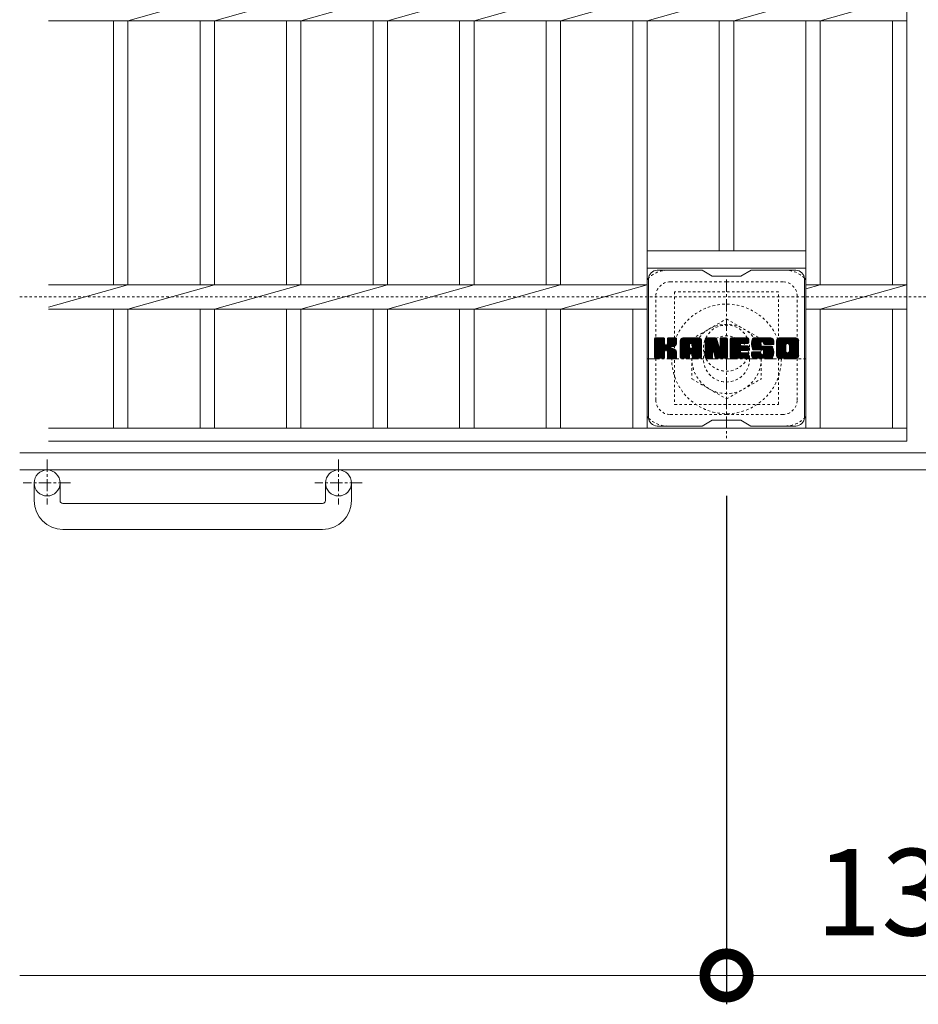
# Model space of a CAD drawing. Units: millimetres. Extents: x -1625 to -5, y -537 to 1023.
# Drawn here: x -1625 to -1313, y 373 to 714 of the extents above; entities that cross this region are included whole.
import ezdxf

# ---------------------------------------------------------------- set-up
doc = ezdxf.new("R2010")
doc.units = ezdxf.units.MM
doc.linetypes.add('中心線（短）', pattern=[6.773333, 4.233333, -0.846667, 0.846667, -0.846667])
doc.linetypes.add('点線（標準）', pattern=[1.693333, 0.846667, -0.846667])
for name, color, linetype in [('(K)アンカー', 2, 'Continuous'), ('(K)ボルトキャップ', 6, 'Continuous'), ('(K)ボルト固定部', 2, 'Continuous'), ('(K)受枠', 2, 'Continuous'), ('(K)寸法', 7, 'Continuous'), ('(K)蓋', 3, 'Continuous')]:
    doc.layers.add(name, color=color, linetype=linetype)
doc.styles.add('(K)MSゴシック', font='MS Gothic.ttf')
doc.dimstyles.new('KAD-1', dxfattribs={"dimtxt": 3, "dimasz": 3, "dimexe": 1, "dimexo": 2, "dimgap": 1, "dimtad": 1, "dimdec": 1, "dimdsep": 46, "dimtxsty": '(K)MSゴシック', "dimblk": 'DOTSMALL', "dimcen": 0, "dimclrd": 7, "dimclre": 256, "dimclrt": 2, "dimadec": 1, "dimazin": 0, "dimtfac": 1, "dimtdec": 1, "dimtmove": 0, "dimatfit": 3, "dimldrblk": 'DOTSMALL', "dimfxl": 1, "dimtfill": 1, "dimlwd": 9, "dimlwe": -1, "dimarcsym": 0})

# ---------------------------------------------------------------- blocks, each defined once
blk = doc.blocks.new('_DotSmall')
at = {"color": 0, "linetype": 'ByBlock', "const_width": 0.5}
blk.add_lwpolyline([(-0.0625, 0, 1), (0.0625, 0, 1)], format="xyb", close=True, dxfattribs=at)
blk = doc.blocks.new('*D16')
at = {"layer": '(K)寸法', "transparency": 16777216}
for p, q in [((-1379.52, 548.95), (-1379.52, 372.71)), ((-1249.52, 548.95), (-1249.52, 372.71))]:
    blk.add_line(p, q, dxfattribs=at)
at = {"layer": '(K)寸法', "color": 7, "lineweight": 9, "transparency": 16777216}
blk.add_line((-1379.52, 382.71), (-1249.52, 382.71), dxfattribs=at)
at = {"layer": 'Defpoints', "color": 0, "transparency": 16777216}
for p in [(-1379.52, 568.95), (-1249.52, 568.95), (-1249.52, 382.71)]:
    blk.add_point(p, dxfattribs=at)
at = {"layer": '(K)寸法', "color": 7, "lineweight": 9, "transparency": 16777216, "xscale": 30, "yscale": 30, "zscale": 30, "rotation": 180}
blk.add_blockref('_DotSmall', (-1379.52, 382.71), dxfattribs=at)
at = {"layer": '(K)寸法', "color": 7, "lineweight": 9, "transparency": 16777216, "xscale": 30, "yscale": 30, "zscale": 30}
blk.add_blockref('_DotSmall', (-1249.52, 382.71), dxfattribs=at)
at = {"layer": '(K)寸法', "color": 2, "lineweight": 9, "transparency": 16777216, "insert": (-1314.52, 407.71), "char_height": 30, "attachment_point": 5, "style": '(K)MSゴシック', "bg_fill": 3, "box_fill_scale": 1.1, "bg_fill_color": 256, "bg_fill_true_color": 13158600, "bg_fill_transparency": 0}
blk.add_mtext('130', dxfattribs=at)

msp = doc.modelspace()

# ---------------------------------------------------------------- linework, layer by layer
at = {"layer": '(K)アンカー', "color": 2, "linetype": '中心線（短）', "lineweight": 9}
for p, q in [((-1615.02, 561.56), (-1615.02, 545.96)), ((-1514.02, 561.56), (-1514.02, 545.96)), ((-1606.85, 553.45), (-1623.26, 553.45)), ((-1505.85, 553.45), (-1522.26, 553.45))]:
    msp.add_line(p, q, dxfattribs=at)
at = {"layer": '(K)アンカー', "color": 2, "linetype": 'Continuous', "lineweight": 9}
for p, q in [((-1619.52, 547.35), (-1619.52, 553.45)), ((-1610.52, 547.35), (-1610.52, 553.45)), ((-1518.52, 547.35), (-1518.52, 553.45)), ((-1509.52, 547.35), (-1509.52, 553.45)), ((-1609.52, 546.35), (-1519.52, 546.35)), ((-1519.52, 537.35), (-1609.52, 537.35))]:
    msp.add_line(p, q, dxfattribs=at)
for centre in [(-1615.02, 553.45), (-1514.02, 553.45)]:
    msp.add_circle(centre, 4.5, dxfattribs=at)
for centre, radius, start, end in [((-1609.52, 547.35), 10, 180, 270), ((-1609.52, 547.35), 1, 180, 270), ((-1519.52, 547.35), 10, 270, 0), ((-1519.52, 547.35), 1, 270, 0)]:
    msp.add_arc(centre, radius, start, end, dxfattribs=at)
at = {"layer": '(K)ボルトキャップ', "color": 6, "linetype": 'Continuous', "lineweight": 9}
for p, q in [((-1388.02, 627.2), (-1403.52, 627.2)), ((-1388.02, 627.2), (-1384.52, 625.2)), ((-1374.52, 625.2), (-1384.52, 625.2)), ((-1374.52, 625.2), (-1371.02, 627.2)), ((-1355.52, 627.2), (-1371.02, 627.2)), ((-1406.52, 576.2), (-1406.52, 624.2)), ((-1352.52, 576.2), (-1352.52, 624.2)), ((-1404.52, 603.35), (-1404.14, 603.73)), ((-1404.52, 603.16), (-1403.95, 603.73)), ((-1404.52, 602.97), (-1403.76, 603.73)), ((-1404.52, 602.77), (-1403.57, 603.73)), ((-1404.52, 602.58), (-1403.37, 603.73)), ((-1404.52, 602.39), (-1403.18, 603.73)), ((-1404.52, 602.2), (-1402.99, 603.73)), ((-1404.52, 602.01), (-1402.8, 603.73)), ((-1404.52, 601.82), (-1402.61, 603.73)), ((-1404.52, 601.62), (-1402.41, 603.73)), ((-1404.52, 601.43), (-1402.22, 603.73)), ((-1404.52, 601.24), (-1402.03, 603.73)), ((-1404.52, 601.05), (-1401.84, 603.73)), ((-1404.52, 600.86), (-1401.65, 603.73)), ((-1404.52, 600.66), (-1401.46, 603.73)), ((-1404.52, 600.47), (-1401.26, 603.72)), ((-1404.52, 600.28), (-1401.12, 603.68)), ((-1404.52, 600.09), (-1401.03, 603.58)), ((-1404.52, 599.9), (-1400.98, 603.43)), ((-1404.52, 596.98), (-1404.52, 603.42)), ((-1404.52, 599.71), (-1400.98, 603.24)), ((-1404.52, 599.51), (-1400.98, 603.05)), ((-1404.52, 599.32), (-1400.98, 602.86)), ((-1404.52, 599.13), (-1400.98, 602.67)), ((-1404.52, 598.94), (-1400.98, 602.47)), ((-1404.52, 598.75), (-1400.98, 602.28)), ((-1404.52, 598.56), (-1400.98, 602.09)), ((-1404.52, 598.36), (-1400.98, 601.9)), ((-1404.52, 598.17), (-1400.98, 601.71)), ((-1404.52, 597.98), (-1400.97, 601.53)), ((-1404.52, 597.79), (-1400.91, 601.39)), ((-1404.52, 597.6), (-1400.82, 601.29)), ((-1404.52, 597.41), (-1400.71, 601.21)), ((-1404.52, 597.02), (-1400.35, 601.19)), ((-1404.52, 597.21), (-1400.56, 601.17)), ((-1404.49, 596.86), (-1397.62, 603.73)), ((-1404.46, 603.59), (-1404.38, 603.67)), ((-1404.41, 596.75), (-1397.43, 603.73)), ((-1404.28, 596.68), (-1397.24, 603.73)), ((-1401.28, 603.73), (-1404.21, 603.73)), ((-1404.09, 596.68), (-1397.05, 603.72)), ((-1403.9, 596.68), (-1396.93, 603.65)), ((-1403.71, 596.68), (-1396.85, 603.54)), ((-1400.98, 603.42), (-1400.98, 601.65)), ((-1400.69, 599.5), (-1396.82, 603.37)), ((-1400.46, 599.54), (-1396.82, 603.18)), ((-1400.31, 599.5), (-1396.82, 602.99)), ((-1400.19, 599.43), (-1396.82, 602.8)), ((-1400.04, 601.5), (-1397.81, 603.73)), ((-1400.02, 603.44), (-1399.73, 603.73)), ((-1400.02, 603.25), (-1399.54, 603.73)), ((-1400.02, 603.06), (-1399.35, 603.73)), ((-1400.02, 602.86), (-1399.16, 603.73)), ((-1400.02, 602.67), (-1398.96, 603.73)), ((-1400.02, 602.48), (-1398.77, 603.73)), ((-1400.02, 602.29), (-1398.58, 603.73)), ((-1400.02, 602.1), (-1398.39, 603.73)), ((-1400.02, 601.91), (-1398.2, 603.73)), ((-1400.02, 601.71), (-1398, 603.73)), ((-1400.02, 603.42), (-1400.02, 601.65)), ((-1397.13, 603.73), (-1399.71, 603.73)), ((-1398.91, 600.52), (-1396.82, 602.61)), ((-1398.68, 600.56), (-1396.82, 602.41)), ((-1398.44, 600.61), (-1396.82, 602.22)), ((-1398.17, 600.68), (-1396.82, 602.03)), ((-1397.87, 600.79), (-1396.83, 601.84)), ((-1397.53, 600.94), (-1396.88, 601.59)), ((-1396.82, 603.42), (-1396.82, 601.92)), ((-1395.55, 602.73), (-1394.55, 603.73)), ((-1395.55, 602.54), (-1394.36, 603.73)), ((-1395.55, 602.35), (-1394.17, 603.73)), ((-1395.55, 602.16), (-1393.98, 603.73)), ((-1395.55, 601.97), (-1393.79, 603.73)), ((-1395.55, 601.78), (-1393.6, 603.73)), ((-1395.55, 601.58), (-1393.4, 603.73)), ((-1395.55, 601.39), (-1393.21, 603.73)), ((-1395.55, 601.2), (-1393.02, 603.73)), ((-1395.55, 601.01), (-1392.83, 603.73)), ((-1395.55, 600.82), (-1392.64, 603.73)), ((-1395.55, 600.62), (-1392.44, 603.73)), ((-1395.55, 600.43), (-1392.25, 603.73)), ((-1395.55, 600.24), (-1392.06, 603.73)), ((-1395.55, 600.05), (-1391.87, 603.73)), ((-1395.55, 599.86), (-1391.68, 603.73)), ((-1395.55, 599.67), (-1391.49, 603.73)), ((-1395.55, 599.47), (-1391.29, 603.73)), ((-1395.55, 599.28), (-1391.1, 603.73)), ((-1395.55, 599.09), (-1390.91, 603.73)), ((-1395.55, 598.9), (-1390.72, 603.73)), ((-1395.55, 598.71), (-1390.53, 603.73)), ((-1395.55, 598.52), (-1390.34, 603.73)), ((-1395.55, 598.32), (-1390.14, 603.73)), ((-1395.55, 596.98), (-1395.55, 602.72)), ((-1395.55, 598.13), (-1392.35, 601.33)), ((-1395.55, 597.94), (-1392.35, 601.14)), ((-1395.55, 597.75), (-1392.35, 600.95)), ((-1395.52, 602.95), (-1394.77, 603.7)), ((-1395.36, 603.31), (-1395.13, 603.54)), ((-1394.89, 596.68), (-1388.32, 603.25)), ((-1394.7, 596.68), (-1388.25, 603.12)), ((-1389.18, 603.73), (-1394.54, 603.73)), ((-1394.51, 596.68), (-1388.2, 602.98)), ((-1394.32, 596.68), (-1388.18, 602.82)), ((-1394.12, 596.68), (-1388.17, 602.63)), ((-1393.93, 596.68), (-1388.17, 602.44)), ((-1393.74, 596.68), (-1388.17, 602.25)), ((-1392.35, 600.28), (-1392.35, 601.32)), ((-1391.96, 598.26), (-1388.17, 602.06)), ((-1391.87, 601.81), (-1389.95, 603.73)), ((-1391.77, 598.27), (-1388.17, 601.86)), ((-1391.7, 601.78), (-1389.76, 603.73)), ((-1391.63, 598.22), (-1388.17, 601.67)), ((-1391.58, 601.72), (-1389.57, 603.73)), ((-1391.52, 598.14), (-1388.17, 601.48)), ((-1391.48, 601.63), (-1389.38, 603.73)), ((-1391.43, 598.03), (-1388.17, 601.29)), ((-1391.4, 601.51), (-1389.19, 603.73)), ((-1391.38, 597.89), (-1388.17, 601.1)), ((-1391.37, 601.35), (-1389.01, 603.71)), ((-1391.37, 601.16), (-1388.85, 603.67)), ((-1391.37, 600.97), (-1388.72, 603.62)), ((-1391.37, 600.78), (-1388.6, 603.54)), ((-1391.37, 600.58), (-1388.49, 603.46)), ((-1391.37, 600.39), (-1388.4, 603.36)), ((-1391.37, 600.28), (-1391.37, 601.32)), ((-1391.37, 597.71), (-1388.17, 600.91)), ((-1388.17, 596.98), (-1388.17, 602.72)), ((-1386.88, 603.35), (-1386.5, 603.73)), ((-1386.88, 603.16), (-1386.31, 603.73)), ((-1386.88, 602.97), (-1386.12, 603.73)), ((-1386.88, 602.78), (-1385.93, 603.73)), ((-1386.88, 602.58), (-1385.73, 603.73)), ((-1386.88, 602.39), (-1385.54, 603.73)), ((-1386.88, 602.2), (-1385.35, 603.73)), ((-1386.88, 602.01), (-1385.16, 603.73)), ((-1386.88, 601.82), (-1384.97, 603.73)), ((-1386.88, 601.63), (-1384.78, 603.73)), ((-1386.88, 601.43), (-1384.58, 603.73)), ((-1386.88, 601.24), (-1384.39, 603.73)), ((-1386.88, 601.05), (-1384.2, 603.73)), ((-1386.88, 600.86), (-1384.01, 603.73)), ((-1386.88, 600.67), (-1383.82, 603.73)), ((-1386.88, 600.47), (-1383.63, 603.73)), ((-1386.88, 600.28), (-1383.43, 603.73)), ((-1386.88, 600.09), (-1383.25, 603.72)), ((-1386.88, 599.9), (-1383.11, 603.66)), ((-1386.88, 599.71), (-1383.03, 603.56)), ((-1386.88, 603.42), (-1386.88, 596.98)), ((-1386.88, 599.52), (-1382.98, 603.41)), ((-1386.88, 599.32), (-1382.93, 603.27)), ((-1386.88, 599.13), (-1382.89, 603.12)), ((-1386.88, 598.94), (-1382.84, 602.98)), ((-1386.88, 598.75), (-1382.79, 602.83)), ((-1386.88, 598.56), (-1382.75, 602.69)), ((-1386.88, 598.37), (-1382.7, 602.54)), ((-1386.88, 598.17), (-1382.65, 602.4)), ((-1386.88, 597.98), (-1382.61, 602.25)), ((-1386.88, 597.79), (-1382.56, 602.11)), ((-1386.88, 597.6), (-1382.51, 601.96)), ((-1386.88, 597.41), (-1382.47, 601.82)), ((-1386.88, 597.22), (-1382.42, 601.67)), ((-1386.88, 597.02), (-1382.37, 601.52)), ((-1386.85, 596.86), (-1382.33, 601.38)), ((-1386.82, 603.6), (-1386.75, 603.67)), ((-1386.77, 596.75), (-1382.28, 601.23)), ((-1386.64, 596.68), (-1382.24, 601.09)), ((-1386.57, 603.73), (-1383.3, 603.73)), ((-1384.23, 598.91), (-1382.19, 600.94)), ((-1384.05, 598.89), (-1382.14, 600.8)), ((-1383.88, 598.49), (-1379.22, 603.15)), ((-1383.84, 598.34), (-1379.22, 602.96)), ((-1383.79, 598.19), (-1379.22, 602.76)), ((-1383.75, 598.04), (-1379.22, 602.57)), ((-1383.7, 597.89), (-1379.22, 602.38)), ((-1383.66, 597.75), (-1379.22, 602.19)), ((-1383.62, 597.6), (-1379.22, 602)), ((-1383.57, 597.45), (-1379.22, 601.8)), ((-1383.53, 597.3), (-1379.22, 601.61)), ((-1383.49, 597.15), (-1379.22, 601.42)), ((-1383.44, 597.01), (-1379.22, 601.23)), ((-1383.4, 596.86), (-1379.22, 601.04)), ((-1383.31, 596.75), (-1379.22, 600.85)), ((-1383.01, 603.52), (-1382.09, 600.65)), ((-1381.78, 603.27), (-1381.32, 603.73)), ((-1381.78, 603.08), (-1381.13, 603.73)), ((-1381.78, 602.88), (-1380.94, 603.73)), ((-1381.78, 602.69), (-1380.75, 603.73)), ((-1381.78, 602.5), (-1380.56, 603.73)), ((-1381.78, 602.31), (-1380.37, 603.73)), ((-1381.78, 602.12), (-1380.17, 603.73)), ((-1381.78, 601.92), (-1379.98, 603.73)), ((-1381.78, 601.73), (-1379.79, 603.73)), ((-1381.78, 601.54), (-1379.6, 603.73)), ((-1381.78, 603.46), (-1381.52, 603.72)), ((-1381.78, 601.35), (-1379.42, 603.71)), ((-1381.78, 601.16), (-1379.31, 603.64)), ((-1381.78, 600.97), (-1379.23, 603.52)), ((-1381.78, 603.42), (-1381.78, 600.69)), ((-1381.78, 600.77), (-1379.22, 603.34)), ((-1381.48, 603.73), (-1379.52, 603.73)), ((-1379.22, 603.42), (-1379.22, 596.98)), ((-1378.24, 603.36), (-1377.87, 603.73)), ((-1378.24, 603.17), (-1377.68, 603.73)), ((-1378.24, 602.97), (-1377.49, 603.73)), ((-1378.24, 602.78), (-1377.3, 603.73)), ((-1378.24, 602.59), (-1377.11, 603.73)), ((-1378.24, 602.4), (-1376.91, 603.73)), ((-1378.24, 602.21), (-1376.72, 603.73)), ((-1378.24, 602.02), (-1376.53, 603.73)), ((-1378.24, 601.82), (-1376.34, 603.73)), ((-1378.24, 601.63), (-1376.15, 603.73)), ((-1378.24, 601.44), (-1375.96, 603.73)), ((-1378.24, 601.25), (-1375.76, 603.73)), ((-1378.24, 601.06), (-1375.57, 603.73)), ((-1378.24, 600.86), (-1375.38, 603.73)), ((-1378.24, 600.67), (-1375.19, 603.73)), ((-1378.24, 600.48), (-1375, 603.73)), ((-1378.24, 600.29), (-1374.81, 603.73)), ((-1378.24, 600.1), (-1374.61, 603.73)), ((-1378.24, 599.91), (-1374.42, 603.73)), ((-1378.24, 599.71), (-1374.23, 603.73)), ((-1378.24, 599.52), (-1374.04, 603.73)), ((-1378.24, 599.33), (-1373.85, 603.73)), ((-1378.24, 599.14), (-1373.65, 603.73)), ((-1378.24, 598.95), (-1373.46, 603.73)), ((-1378.24, 598.76), (-1373.27, 603.73)), ((-1378.24, 598.56), (-1373.08, 603.73)), ((-1378.24, 598.37), (-1372.89, 603.73)), ((-1378.24, 598.18), (-1372.7, 603.73)), ((-1378.24, 596.98), (-1378.24, 603.42)), ((-1378.24, 597.99), (-1374.67, 601.56)), ((-1378.24, 597.8), (-1374.7, 601.34)), ((-1378.24, 597.61), (-1374.65, 601.2)), ((-1378.24, 597.41), (-1374.57, 601.09)), ((-1378.24, 597.22), (-1374.45, 601.01)), ((-1378.24, 597.03), (-1374.3, 600.98)), ((-1378.22, 596.86), (-1374.1, 600.98)), ((-1378.14, 596.75), (-1373.91, 600.98)), ((-1378.01, 596.69), (-1373.72, 600.98)), ((-1377.94, 603.73), (-1372.13, 603.73)), ((-1377.83, 596.68), (-1373.53, 600.98)), ((-1377.64, 596.68), (-1373.34, 600.98)), ((-1377.44, 596.68), (-1373.15, 600.98)), ((-1377.25, 596.68), (-1372.95, 600.98)), ((-1374.44, 601.79), (-1372.5, 603.73)), ((-1374.31, 599.43), (-1372.76, 600.98)), ((-1372.13, 601.82), (-1374.28, 601.82)), ((-1372.13, 600.98), (-1374.28, 600.98)), ((-1374.22, 601.82), (-1372.31, 603.73)), ((-1374.12, 599.43), (-1372.57, 600.98)), ((-1374.03, 601.82), (-1372.12, 603.73)), ((-1373.93, 599.43), (-1372.38, 600.98)), ((-1373.83, 601.82), (-1371.98, 603.68)), ((-1373.73, 599.43), (-1372.19, 600.98)), ((-1373.64, 601.82), (-1371.88, 603.58)), ((-1373.54, 599.43), (-1372.02, 600.95)), ((-1373.45, 601.82), (-1371.83, 603.44)), ((-1373.35, 599.43), (-1371.91, 600.87)), ((-1373.26, 601.82), (-1371.83, 603.25)), ((-1373.07, 601.82), (-1371.83, 603.06)), ((-1372.88, 601.82), (-1371.83, 602.86)), ((-1372.68, 601.82), (-1371.83, 602.67)), ((-1372.49, 601.82), (-1371.83, 602.48)), ((-1372.3, 601.82), (-1371.83, 602.29)), ((-1372.11, 601.82), (-1371.83, 602.1)), ((-1371.83, 602.12), (-1371.83, 603.42)), ((-1370.86, 601.92), (-1369.05, 603.73)), ((-1370.86, 601.72), (-1368.86, 603.73)), ((-1370.86, 601.53), (-1368.67, 603.73)), ((-1370.86, 601.35), (-1368.48, 603.73)), ((-1370.84, 602.13), (-1369.25, 603.73)), ((-1370.84, 601.17), (-1368.29, 603.73)), ((-1370.82, 601), (-1368.09, 603.73)), ((-1370.81, 602.35), (-1369.44, 603.73)), ((-1370.79, 600.84), (-1367.9, 603.73)), ((-1370.77, 602.59), (-1369.63, 603.73)), ((-1370.76, 600.68), (-1367.71, 603.73)), ((-1370.72, 600.52), (-1367.52, 603.73)), ((-1370.7, 602.84), (-1369.82, 603.73)), ((-1370.68, 600.37), (-1367.33, 603.73)), ((-1370.64, 600.22), (-1367.14, 603.73)), ((-1370.62, 603.12), (-1370.01, 603.73)), ((-1370.59, 600.08), (-1366.94, 603.73)), ((-1370.54, 599.94), (-1366.75, 603.73)), ((-1370.5, 603.43), (-1370.25, 603.68)), ((-1370.48, 599.81), (-1366.56, 603.73)), ((-1370.39, 599.7), (-1366.37, 603.73)), ((-1370.28, 599.62), (-1366.18, 603.73)), ((-1370.14, 599.57), (-1367.67, 602.05)), ((-1364.18, 603.73), (-1370.04, 603.73)), ((-1369.96, 599.56), (-1367.68, 601.84)), ((-1369.77, 599.56), (-1367.68, 601.65)), ((-1369.58, 599.56), (-1367.68, 601.46)), ((-1369.39, 599.56), (-1367.68, 601.27)), ((-1369.19, 599.56), (-1367.67, 601.08)), ((-1369, 599.56), (-1367.61, 600.95)), ((-1368.81, 599.56), (-1367.5, 600.87)), ((-1368.62, 599.56), (-1367.33, 600.84)), ((-1368.43, 599.56), (-1367.14, 600.84)), ((-1368.24, 599.56), (-1366.95, 600.84)), ((-1368.05, 596.68), (-1363.89, 600.83)), ((-1368.04, 599.56), (-1366.76, 600.84)), ((-1367.86, 596.68), (-1363.75, 600.78)), ((-1367.85, 599.56), (-1366.57, 600.84)), ((-1367.68, 601.15), (-1367.68, 601.94)), ((-1367.66, 599.56), (-1366.38, 600.84)), ((-1367.47, 599.56), (-1366.18, 600.84)), ((-1367.38, 600.84), (-1363.99, 600.84)), ((-1367.29, 602.43), (-1365.99, 603.73)), ((-1367.28, 599.56), (-1365.99, 600.84)), ((-1367.09, 602.43), (-1365.79, 603.73)), ((-1367.09, 599.56), (-1365.8, 600.84)), ((-1366.95, 602.38), (-1365.6, 603.73)), ((-1366.91, 599.54), (-1365.61, 600.84)), ((-1366.84, 602.3), (-1365.41, 603.73)), ((-1366.8, 598.12), (-1364.07, 600.84)), ((-1366.79, 599.47), (-1365.42, 600.84)), ((-1366.75, 602.19), (-1365.22, 603.73)), ((-1366.72, 599.35), (-1365.23, 600.84)), ((-1366.7, 602.06), (-1365.03, 603.73)), ((-1366.7, 599.18), (-1365.03, 600.84)), ((-1366.7, 598.98), (-1364.84, 600.84)), ((-1366.7, 598.79), (-1364.65, 600.84)), ((-1366.7, 598.6), (-1364.46, 600.84)), ((-1366.7, 598.41), (-1364.27, 600.84)), ((-1366.68, 601.88), (-1364.84, 603.73)), ((-1366.68, 601.69), (-1364.64, 603.73)), ((-1366.68, 601.76), (-1366.68, 601.94)), ((-1366.61, 601.57), (-1364.45, 603.73)), ((-1366.5, 601.48), (-1364.26, 603.73)), ((-1366.38, 601.46), (-1363.17, 601.46)), ((-1366.33, 601.46), (-1364.07, 603.72)), ((-1366.14, 601.46), (-1363.91, 603.69)), ((-1365.95, 601.46), (-1363.77, 603.64)), ((-1365.76, 601.46), (-1363.65, 603.57)), ((-1365.57, 601.46), (-1363.53, 603.49)), ((-1365.38, 601.46), (-1363.44, 603.4)), ((-1365.18, 601.46), (-1363.35, 603.29)), ((-1364.99, 601.46), (-1363.28, 603.17)), ((-1364.8, 601.46), (-1363.22, 603.04)), ((-1364.61, 601.46), (-1363.18, 602.88)), ((-1364.42, 601.46), (-1363.17, 602.71)), ((-1364.22, 601.46), (-1363.17, 602.51)), ((-1364.03, 601.46), (-1363.17, 602.32)), ((-1363.84, 601.46), (-1363.17, 602.13)), ((-1363.65, 601.46), (-1363.17, 601.94)), ((-1363.46, 601.46), (-1363.17, 601.75)), ((-1363.27, 601.46), (-1363.17, 601.56)), ((-1363.17, 602.72), (-1363.17, 601.46)), ((-1362.19, 602.72), (-1361.19, 603.73)), ((-1362.19, 602.53), (-1361, 603.73)), ((-1362.19, 602.34), (-1360.81, 603.73)), ((-1362.19, 602.15), (-1360.62, 603.73)), ((-1362.19, 601.96), (-1360.43, 603.73)), ((-1362.19, 601.77), (-1360.23, 603.73)), ((-1362.19, 601.57), (-1360.04, 603.73)), ((-1362.19, 601.38), (-1359.85, 603.73)), ((-1362.19, 601.19), (-1359.66, 603.73)), ((-1362.19, 601), (-1359.47, 603.73)), ((-1362.19, 600.81), (-1359.28, 603.73)), ((-1362.19, 600.62), (-1359.08, 603.73)), ((-1362.19, 600.42), (-1358.89, 603.73)), ((-1362.19, 600.23), (-1358.7, 603.73)), ((-1362.19, 600.04), (-1358.51, 603.73)), ((-1362.19, 599.85), (-1358.32, 603.73)), ((-1362.19, 599.66), (-1358.12, 603.73)), ((-1362.19, 599.46), (-1357.93, 603.73)), ((-1362.19, 599.27), (-1357.74, 603.73)), ((-1362.19, 599.08), (-1357.55, 603.73)), ((-1362.19, 598.89), (-1357.36, 603.73)), ((-1362.19, 598.7), (-1357.17, 603.73)), ((-1362.19, 598.51), (-1356.97, 603.73)), ((-1362.19, 598.31), (-1356.78, 603.73)), ((-1362.19, 597.68), (-1362.19, 602.72)), ((-1362.19, 598.12), (-1358.94, 601.37)), ((-1362.19, 597.93), (-1358.97, 601.15)), ((-1362.19, 597.74), (-1358.97, 600.96)), ((-1362.17, 602.94), (-1361.41, 603.7)), ((-1362.03, 603.28), (-1361.74, 603.56)), ((-1355.52, 603.73), (-1361.19, 603.73)), ((-1360, 596.68), (-1354.52, 602.16)), ((-1359.8, 596.68), (-1354.52, 601.97)), ((-1359.61, 596.68), (-1354.52, 601.77)), ((-1359.42, 596.68), (-1354.52, 601.58)), ((-1359.23, 596.68), (-1354.52, 601.39)), ((-1359.04, 596.68), (-1354.52, 601.2)), ((-1358.97, 599.22), (-1358.97, 601.19)), ((-1358.85, 596.68), (-1354.52, 601.01)), ((-1358.65, 596.68), (-1354.52, 600.81)), ((-1358.54, 601.77), (-1356.59, 603.73)), ((-1358.32, 601.8), (-1356.4, 603.73)), ((-1358.16, 601.77), (-1356.21, 603.73)), ((-1358.03, 601.71), (-1356.02, 603.73)), ((-1357.92, 601.63), (-1355.82, 603.73)), ((-1357.84, 601.52), (-1355.63, 603.73)), ((-1357.77, 601.39), (-1355.44, 603.72)), ((-1357.75, 599.12), (-1354.52, 602.35)), ((-1357.74, 601.23), (-1355.28, 603.7)), ((-1357.74, 601.04), (-1355.13, 603.65)), ((-1357.74, 600.85), (-1355.01, 603.58)), ((-1357.74, 600.66), (-1354.89, 603.5)), ((-1357.74, 600.47), (-1354.79, 603.41)), ((-1357.74, 600.28), (-1354.71, 603.31)), ((-1357.74, 600.09), (-1354.63, 603.19)), ((-1357.74, 599.89), (-1354.58, 603.06)), ((-1357.74, 599.7), (-1354.53, 602.91)), ((-1357.74, 599.51), (-1354.52, 602.73)), ((-1357.74, 599.32), (-1354.52, 602.54)), ((-1357.74, 599.22), (-1357.74, 601.19)), ((-1354.52, 602.72), (-1354.52, 597.68)), ((-1403.52, 596.68), (-1400.94, 599.25)), ((-1403.33, 596.68), (-1400.98, 599.02)), ((-1403.14, 596.68), (-1400.98, 598.83)), ((-1402.94, 596.68), (-1400.98, 598.64)), ((-1402.75, 596.68), (-1400.98, 598.45)), ((-1402.56, 596.68), (-1400.98, 598.26)), ((-1402.37, 596.68), (-1400.98, 598.06)), ((-1402.18, 596.68), (-1400.98, 597.87)), ((-1401.99, 596.68), (-1400.98, 597.68)), ((-1401.79, 596.68), (-1400.98, 597.49)), ((-1400.98, 596.98), (-1400.98, 599.06)), ((-1400.1, 599.33), (-1399.06, 600.36)), ((-1400.04, 599.19), (-1399.01, 600.23)), ((-1400.03, 599.02), (-1398.86, 600.18)), ((-1400.03, 598.83), (-1398.69, 600.16)), ((-1400.03, 598.64), (-1398.52, 600.14)), ((-1400.03, 598.44), (-1398.37, 600.1)), ((-1400.03, 598.25), (-1398.21, 600.06)), ((-1400.03, 598.06), (-1398.07, 600.02)), ((-1400.03, 597.87), (-1397.93, 599.97)), ((-1400.03, 597.68), (-1397.79, 599.91)), ((-1400.03, 597.49), (-1397.67, 599.85)), ((-1400.03, 597.29), (-1397.54, 599.78)), ((-1400.03, 597.1), (-1397.42, 599.71)), ((-1400.03, 596.98), (-1400.03, 599.06)), ((-1400.02, 596.92), (-1397.3, 599.63)), ((-1399.96, 596.79), (-1397.19, 599.55)), ((-1399.85, 596.7), (-1397.09, 599.46)), ((-1399.68, 596.68), (-1397.01, 599.35)), ((-1399.49, 596.68), (-1396.93, 599.24)), ((-1399.3, 596.68), (-1396.88, 599.1)), ((-1399.11, 596.68), (-1396.84, 598.95)), ((-1398.92, 596.68), (-1396.82, 598.78)), ((-1398.73, 596.68), (-1396.82, 598.58)), ((-1398.53, 596.68), (-1396.82, 598.39)), ((-1398.34, 596.68), (-1396.82, 598.2)), ((-1398.15, 596.68), (-1396.82, 598.01)), ((-1397.96, 596.68), (-1396.82, 597.82)), ((-1397.77, 596.68), (-1396.82, 597.63)), ((-1397.58, 596.68), (-1396.82, 597.43)), ((-1396.82, 596.98), (-1396.82, 598.77)), ((-1395.55, 597.56), (-1392.35, 600.75)), ((-1395.55, 597.37), (-1392.35, 600.56)), ((-1395.55, 597.17), (-1392.35, 600.37)), ((-1395.55, 596.98), (-1392.32, 600.21)), ((-1395.51, 596.83), (-1392.16, 600.18)), ((-1395.41, 596.73), (-1391.97, 600.18)), ((-1395.27, 596.68), (-1391.78, 600.18)), ((-1395.08, 596.68), (-1391.58, 600.18)), ((-1393.55, 596.68), (-1392.34, 597.89)), ((-1393.36, 596.68), (-1392.35, 597.69)), ((-1393.17, 596.68), (-1392.35, 597.49)), ((-1392.35, 596.98), (-1392.35, 597.78)), ((-1391.47, 600.18), (-1392.25, 600.18)), ((-1391.37, 597.52), (-1388.17, 600.71)), ((-1391.37, 597.33), (-1388.17, 600.52)), ((-1391.37, 597.13), (-1388.17, 600.33)), ((-1391.37, 596.94), (-1388.17, 600.14)), ((-1391.37, 596.98), (-1391.37, 597.78)), ((-1391.31, 596.81), (-1388.17, 599.95)), ((-1391.21, 596.71), (-1388.17, 599.76)), ((-1391.06, 596.68), (-1388.17, 599.56)), ((-1390.86, 596.68), (-1388.17, 599.37)), ((-1390.67, 596.68), (-1388.17, 599.18)), ((-1390.48, 596.68), (-1388.17, 598.99)), ((-1390.29, 596.68), (-1388.17, 598.8)), ((-1390.1, 596.68), (-1388.17, 598.61)), ((-1389.91, 596.68), (-1388.17, 598.41)), ((-1389.71, 596.68), (-1388.17, 598.22)), ((-1389.52, 596.68), (-1388.17, 598.03)), ((-1389.33, 596.68), (-1388.17, 597.84)), ((-1389.14, 596.68), (-1388.17, 597.65)), ((-1388.95, 596.68), (-1388.17, 597.45)), ((-1386.45, 596.68), (-1384.33, 598.8)), ((-1386.26, 596.68), (-1384.35, 598.59)), ((-1386.07, 596.68), (-1384.35, 598.4)), ((-1385.88, 596.68), (-1384.35, 598.21)), ((-1385.69, 596.68), (-1384.35, 598.02)), ((-1385.5, 596.68), (-1384.35, 597.83)), ((-1385.3, 596.68), (-1384.35, 597.63)), ((-1385.11, 596.68), (-1384.35, 597.44)), ((-1384.35, 596.98), (-1384.35, 598.73)), ((-1383.97, 598.78), (-1382.1, 600.65)), ((-1383.41, 596.89), (-1383.97, 598.78)), ((-1383.92, 598.63), (-1382.01, 600.55)), ((-1383.19, 596.69), (-1379.22, 600.65)), ((-1383, 596.68), (-1379.22, 600.46)), ((-1382.81, 596.68), (-1379.22, 600.27)), ((-1382.62, 596.68), (-1379.22, 600.08)), ((-1382.43, 596.68), (-1379.22, 599.89)), ((-1382.24, 596.68), (-1379.22, 599.7)), ((-1382.04, 596.68), (-1379.22, 599.5)), ((-1381.85, 596.68), (-1379.22, 599.31)), ((-1381.66, 596.68), (-1379.22, 599.12)), ((-1381.47, 596.68), (-1379.22, 598.93)), ((-1381.28, 596.68), (-1379.22, 598.74)), ((-1381.09, 596.68), (-1379.22, 598.55)), ((-1380.89, 596.68), (-1379.22, 598.35)), ((-1380.7, 596.68), (-1379.22, 598.16)), ((-1380.51, 596.68), (-1379.22, 597.97)), ((-1380.32, 596.68), (-1379.22, 597.78)), ((-1380.13, 596.68), (-1379.22, 597.59)), ((-1379.94, 596.68), (-1379.22, 597.39)), ((-1377.06, 596.68), (-1374.7, 599.03)), ((-1376.87, 596.68), (-1374.68, 598.87)), ((-1376.68, 596.68), (-1374.61, 598.75)), ((-1376.48, 596.68), (-1374.5, 598.66)), ((-1376.29, 596.68), (-1374.36, 598.61)), ((-1376.1, 596.68), (-1374.17, 598.6)), ((-1375.91, 596.68), (-1373.98, 598.6)), ((-1375.72, 596.68), (-1373.79, 598.6)), ((-1375.53, 596.68), (-1373.6, 598.6)), ((-1375.33, 596.68), (-1373.41, 598.6)), ((-1375.14, 596.68), (-1373.22, 598.6)), ((-1374.95, 596.68), (-1373.02, 598.6)), ((-1374.76, 596.68), (-1372.83, 598.6)), ((-1374.57, 596.68), (-1372.64, 598.6)), ((-1374.38, 596.68), (-1372.45, 598.6)), ((-1372.13, 599.43), (-1374.29, 599.43)), ((-1372.16, 598.6), (-1374.29, 598.6)), ((-1374.18, 596.68), (-1372.26, 598.6)), ((-1373.99, 596.68), (-1372.08, 598.59)), ((-1373.8, 596.68), (-1371.95, 598.52)), ((-1373.61, 596.68), (-1371.88, 598.41)), ((-1373.42, 596.68), (-1371.86, 598.24)), ((-1373.23, 596.68), (-1371.86, 598.05)), ((-1373.16, 599.43), (-1371.84, 600.75)), ((-1373.03, 596.68), (-1371.86, 597.85)), ((-1372.97, 599.43), (-1371.83, 600.56)), ((-1372.84, 596.68), (-1371.86, 597.66)), ((-1372.78, 599.43), (-1371.83, 600.37)), ((-1372.65, 596.68), (-1371.86, 597.47)), ((-1372.58, 599.43), (-1371.83, 600.18)), ((-1372.39, 599.43), (-1371.83, 599.99)), ((-1372.2, 599.43), (-1371.83, 599.8)), ((-1371.86, 596.98), (-1371.86, 598.3)), ((-1371.83, 599.73), (-1371.83, 600.67)), ((-1370.86, 598.66), (-1370.6, 598.92)), ((-1370.86, 598.46), (-1370.4, 598.92)), ((-1370.86, 598.27), (-1370.21, 598.92)), ((-1370.86, 598.08), (-1370.02, 598.92)), ((-1370.86, 597.89), (-1369.83, 598.92)), ((-1370.86, 597.7), (-1369.64, 598.92)), ((-1370.86, 598.62), (-1370.86, 597.68)), ((-1370.85, 597.52), (-1369.45, 598.92)), ((-1370.81, 597.36), (-1369.25, 598.92)), ((-1370.76, 597.23), (-1369.06, 598.92)), ((-1370.68, 597.11), (-1368.87, 598.92)), ((-1370.6, 597), (-1368.68, 598.92)), ((-1370.56, 598.92), (-1367.96, 598.92)), ((-1370.5, 596.91), (-1368.49, 598.92)), ((-1370.39, 596.83), (-1368.29, 598.92)), ((-1370.26, 596.76), (-1368.1, 598.92)), ((-1370.12, 596.71), (-1367.91, 598.92)), ((-1367, 599.56), (-1370.04, 599.56)), ((-1369.96, 596.68), (-1367.78, 598.86)), ((-1369.77, 596.68), (-1367.69, 598.76)), ((-1369.58, 596.68), (-1367.66, 598.6)), ((-1369.39, 596.68), (-1367.66, 598.41)), ((-1369.2, 596.68), (-1367.63, 598.25)), ((-1369.01, 596.68), (-1367.56, 598.12)), ((-1368.82, 596.68), (-1367.47, 598.03)), ((-1368.62, 596.68), (-1367.34, 597.96)), ((-1368.43, 596.68), (-1367.18, 597.93)), ((-1368.24, 596.68), (-1366.89, 598.03)), ((-1367.67, 596.68), (-1363.64, 600.7)), ((-1367.66, 598.62), (-1367.66, 598.41)), ((-1367.47, 596.68), (-1363.56, 600.59)), ((-1367.28, 596.68), (-1363.5, 600.46)), ((-1367.09, 596.68), (-1363.45, 600.32)), ((-1366.9, 596.68), (-1363.4, 600.18)), ((-1366.71, 596.68), (-1363.35, 600.03)), ((-1366.7, 599.26), (-1366.7, 598.41)), ((-1366.51, 596.68), (-1363.31, 599.88)), ((-1366.32, 596.68), (-1363.27, 599.73)), ((-1366.13, 596.68), (-1363.24, 599.57)), ((-1365.94, 596.68), (-1363.22, 599.4)), ((-1365.75, 596.68), (-1363.19, 599.23)), ((-1365.56, 596.68), (-1363.18, 599.05)), ((-1365.36, 596.68), (-1363.17, 598.87)), ((-1365.17, 596.68), (-1363.17, 598.68)), ((-1364.98, 596.68), (-1363.18, 598.48)), ((-1364.79, 596.68), (-1363.2, 598.27)), ((-1364.6, 596.68), (-1363.23, 598.05)), ((-1364.41, 596.68), (-1363.27, 597.81)), ((-1364.21, 596.68), (-1363.33, 597.56)), ((-1362.19, 597.56), (-1358.97, 600.77)), ((-1362.15, 597.4), (-1358.97, 600.58)), ((-1362.1, 597.26), (-1358.97, 600.39)), ((-1362.03, 597.14), (-1358.97, 600.19)), ((-1361.95, 597.03), (-1358.97, 600)), ((-1361.85, 596.93), (-1358.97, 599.81)), ((-1361.74, 596.85), (-1358.97, 599.62)), ((-1361.62, 596.78), (-1358.97, 599.43)), ((-1361.48, 596.72), (-1358.97, 599.24)), ((-1361.33, 596.69), (-1358.95, 599.06)), ((-1361.15, 596.68), (-1358.9, 598.93)), ((-1360.95, 596.68), (-1358.82, 598.81)), ((-1360.76, 596.68), (-1358.72, 598.72)), ((-1360.57, 596.68), (-1358.6, 598.65)), ((-1360.38, 596.68), (-1358.45, 598.61)), ((-1360.19, 596.68), (-1358.26, 598.61)), ((-1358.46, 596.68), (-1354.52, 600.62)), ((-1358.27, 596.68), (-1354.52, 600.43)), ((-1358.08, 596.68), (-1354.52, 600.24)), ((-1357.89, 596.68), (-1354.52, 600.05)), ((-1357.69, 596.68), (-1354.52, 599.86)), ((-1357.5, 596.68), (-1354.52, 599.66)), ((-1357.31, 596.68), (-1354.52, 599.47)), ((-1357.12, 596.68), (-1354.52, 599.28)), ((-1356.93, 596.68), (-1354.52, 599.09)), ((-1356.74, 596.68), (-1354.52, 598.9)), ((-1356.54, 596.68), (-1354.52, 598.71)), ((-1356.35, 596.68), (-1354.52, 598.51)), ((-1356.16, 596.68), (-1354.52, 598.32)), ((-1355.97, 596.68), (-1354.52, 598.13)), ((-1355.78, 596.68), (-1354.52, 597.94)), ((-1355.59, 596.68), (-1354.52, 597.75)), ((-1355.38, 596.69), (-1354.53, 597.55)), ((-1404.21, 596.68), (-1401.28, 596.68)), ((-1401.6, 596.68), (-1400.98, 597.3)), ((-1401.41, 596.68), (-1400.98, 597.11)), ((-1401.21, 596.69), (-1400.99, 596.9)), ((-1399.72, 596.68), (-1397.12, 596.68)), ((-1397.38, 596.68), (-1396.82, 597.24)), ((-1397.19, 596.68), (-1396.82, 597.05)), ((-1396.94, 596.74), (-1396.88, 596.8)), ((-1392.65, 596.68), (-1395.24, 596.68)), ((-1392.97, 596.68), (-1392.35, 597.3)), ((-1392.78, 596.68), (-1392.35, 597.11)), ((-1392.58, 596.69), (-1392.36, 596.91)), ((-1391.07, 596.68), (-1388.47, 596.68)), ((-1388.76, 596.68), (-1388.17, 597.26)), ((-1388.56, 596.68), (-1388.17, 597.07)), ((-1388.34, 596.71), (-1388.2, 596.85)), ((-1384.65, 596.68), (-1386.57, 596.68)), ((-1384.92, 596.68), (-1384.35, 597.25)), ((-1384.73, 596.68), (-1384.35, 597.06)), ((-1384.5, 596.72), (-1384.39, 596.83)), ((-1379.52, 596.68), (-1383.12, 596.68)), ((-1379.74, 596.68), (-1379.22, 597.2)), ((-1379.55, 596.68), (-1379.22, 597.01)), ((-1377.94, 596.68), (-1372.16, 596.68)), ((-1372.46, 596.68), (-1371.86, 597.28)), ((-1372.27, 596.68), (-1371.86, 597.09)), ((-1372.06, 596.7), (-1371.88, 596.88)), ((-1363.99, 596.68), (-1369.86, 596.68)), ((-1364.02, 596.68), (-1363.42, 597.28)), ((-1363.79, 596.72), (-1363.54, 596.97)), ((-1355.52, 596.68), (-1361.19, 596.68)), ((-1355.12, 596.76), (-1354.6, 597.28)), ((-1384.52, 575.2), (-1387.98, 573.2)), ((-1374.52, 575.2), (-1384.52, 575.2)), ((-1374.52, 575.2), (-1371.05, 573.2)), ((-1403.52, 573.2), (-1387.98, 573.2)), ((-1355.52, 573.2), (-1371.05, 573.2))]:
    msp.add_line(p, q, dxfattribs=at)
at = {"layer": '(K)ボルトキャップ', "color": 6, "linetype": '点線（標準）', "lineweight": 9}
for p, q in [((-1400.02, 627.2), (-1388.02, 627.2)), ((-1359.02, 627.2), (-1371.02, 627.2)), ((-1399.02, 623.2), (-1379.52, 623.2)), ((-1360.02, 623.2), (-1379.52, 623.2)), ((-1404.02, 582.2), (-1404.02, 618.2)), ((-1355.02, 582.2), (-1355.02, 618.2)), ((-1399.02, 577.2), (-1379.52, 577.2)), ((-1360.02, 577.2), (-1379.52, 577.2)), ((-1400.02, 573.2), (-1387.98, 573.2)), ((-1359.02, 573.2), (-1371.05, 573.2))]:
    msp.add_line(p, q, dxfattribs=at)
at = {"layer": '(K)ボルトキャップ', "color": 4, "linetype": '点線（標準）', "lineweight": 9}
for p, q in [((-1397.52, 619.7), (-1397.52, 580.7)), ((-1361.52, 619.7), (-1397.52, 619.7)), ((-1361.52, 580.7), (-1361.52, 619.7)), ((-1397.52, 580.7), (-1361.52, 580.7))]:
    msp.add_line(p, q, dxfattribs=at)
msp.add_circle((-1379.52, 600.2), 8, dxfattribs=at)
at = {"layer": '(K)ボルトキャップ', "color": 6, "linetype": 'Continuous', "lineweight": 9}
for centre, radius, start, end in [((-1403.52, 624.2), 3, 90, 180), ((-1355.52, 624.2), 3, 0, 90), ((-1400.02, 618.2), 9, 136.1502, 141.0581), ((-1359.02, 618.2), 9, 38.9439, 43.8466), ((-1404.21, 603.42), 0.302, 90, 180), ((-1401.28, 603.42), 0.302, 0, 90), ((-1400.5, 601.65), 0.483, 180, 0), ((-1399.71, 603.42), 0.302, 90, 180), ((-1399.47, 604.84), 4.35, 277.3317, 299.4207), ((-1397.83, 601.92), 1.01, 299.4207, 0), ((-1397.13, 603.42), 0.302, 0, 90), ((-1394.54, 602.72), 1.01, 90, 180), ((-1391.86, 601.32), 0.49, 0, 180), ((-1389.18, 602.72), 1.01, 0, 90), ((-1386.57, 603.42), 0.302, 90, 180), ((-1383.3, 603.42), 0.302, 17.7564, 90), ((-1381.48, 603.42), 0.302, 90, 180), ((-1379.52, 603.42), 0.302, 0, 90), ((-1377.94, 603.42), 0.302, 90, 180), ((-1374.28, 601.4), 0.422, 90, 270), ((-1372.13, 603.42), 0.302, 0, 90), ((-1372.13, 602.12), 0.302, 270, 0), ((-1372.13, 600.67), 0.302, 0, 90), ((-1366.3, 601.64), 4.56, 157.1011, 202.8989), ((-1370.04, 603.22), 0.503, 90, 157.1011), ((-1367.18, 601.94), 0.497, 0, 180), ((-1367.38, 601.15), 0.302, 180, 270), ((-1366.38, 601.76), 0.302, 180, 270), ((-1364.18, 602.72), 1.01, 0, 90), ((-1363.99, 600.34), 0.503, 22.908, 90), ((-1361.19, 602.72), 1.01, 90, 180), ((-1358.36, 601.19), 0.617, 0, 180), ((-1355.52, 602.72), 1.01, 0, 90), ((-1400.5, 599.06), 0.478, 0, 180), ((-1398.9, 600.35), 0.169, 97.3317, 266.5718), ((-1399.1, 597.04), 3.15, 53.7199, 86.5718), ((-1397.83, 598.77), 1.01, 0, 53.7199), ((-1392.25, 600.28), 0.101, 180, 270), ((-1391.86, 597.78), 0.49, 0, 180), ((-1391.47, 600.28), 0.101, 270, 0), ((-1384.15, 598.73), 0.194, 16.4888, 180), ((-1381.94, 600.69), 0.159, 197.7564, 0), ((-1374.29, 599.02), 0.412, 90, 270), ((-1372.16, 598.3), 0.302, 0, 90), ((-1372.13, 599.73), 0.302, 270, 0), ((-1370.56, 598.62), 0.302, 90, 180), ((-1369.86, 597.68), 1.01, 180, 270), ((-1370.04, 600.06), 0.503, 202.8989, 270), ((-1367.96, 598.62), 0.302, 0, 90), ((-1367.18, 598.41), 0.48, 180, 0), ((-1367, 599.26), 0.302, 0, 90), ((-1367.73, 598.76), 4.56, 337.092, 22.908), ((-1361.19, 597.68), 1.01, 180, 270), ((-1358.36, 599.22), 0.617, 180, 0), ((-1355.52, 597.68), 1.01, 270, 0), ((-1404.21, 596.98), 0.302, 180, 270), ((-1401.28, 596.98), 0.302, 270, 0), ((-1399.72, 596.98), 0.302, 180, 270), ((-1397.12, 596.98), 0.302, 270, 0), ((-1395.24, 596.98), 0.302, 180, 270), ((-1392.65, 596.98), 0.302, 270, 0), ((-1391.07, 596.98), 0.302, 180, 270), ((-1388.47, 596.98), 0.302, 270, 0), ((-1386.57, 596.98), 0.302, 180, 270), ((-1384.65, 596.98), 0.302, 270, 0), ((-1383.12, 596.98), 0.302, 196.4888, 270), ((-1379.52, 596.98), 0.302, 270, 0), ((-1377.94, 596.98), 0.302, 180, 270), ((-1372.16, 596.98), 0.302, 270, 0), ((-1363.99, 597.18), 0.503, 270, 337.092), ((-1400.02, 582.2), 9, 218.9419, 223.8498), ((-1403.52, 576.2), 3, 180, 270), ((-1355.52, 576.2), 3, 270, 0), ((-1359.02, 582.2), 9, 316.1534, 321.0561)]:
    msp.add_arc(centre, radius, start, end, dxfattribs=at)
at = {"layer": '(K)ボルトキャップ', "color": 6, "linetype": '点線（標準）', "lineweight": 9}
for centre, radius, start, end in [((-1400.02, 618.2), 9, 90, 136.1502), ((-1359.02, 618.2), 9, 43.8466, 90), ((-1399.02, 618.2), 5, 90, 180), ((-1360.02, 618.2), 5, 0, 90), ((-1399.02, 582.2), 5, 180, 270), ((-1360.02, 582.2), 5, 270, 0), ((-1400.02, 582.2), 9, 223.8498, 270), ((-1359.02, 582.2), 9, 270, 316.1534)]:
    msp.add_arc(centre, radius, start, end, dxfattribs=at)
at = {"layer": '(K)ボルト固定部', "color": 2, "linetype": '点線（標準）', "lineweight": 9}
for p, q in [((-1391.52, 603.38), (-1379.52, 610.31)), ((-1379.52, 610.31), (-1367.52, 603.38)), ((-1391.52, 603.38), (-1391.52, 589.52)), ((-1367.52, 603.38), (-1367.52, 589.52)), ((-1391.52, 589.52), (-1379.52, 582.6)), ((-1379.52, 582.6), (-1367.52, 589.52))]:
    msp.add_line(p, q, dxfattribs=at)
at = {"layer": '(K)ボルト固定部', "color": 2, "linetype": '中心線（短）', "lineweight": 9}
msp.add_line((-1407.02, 596.45), (-1352.02, 596.45), dxfattribs=at)
at = {"layer": '(K)ボルト固定部', "color": 2, "linetype": '点線（標準）', "lineweight": 9}
for radius in [19, 12, 8]:
    msp.add_circle((-1379.52, 596.45), radius, dxfattribs=at)
at = {"layer": '(K)受枠', "color": 2, "linetype": '点線（標準）', "lineweight": 9}
msp.add_line((-1624.52, 617.95), (-4.52, 617.95), dxfattribs=at)
at = {"layer": '(K)寸法', "color": 7, "lineweight": 9}
msp.add_line((-1624.52, 382.71), (-1379.52, 382.71), dxfattribs=at)
at = {"layer": '(K)蓋', "color": 3, "linetype": 'Continuous', "lineweight": 9}
for p, q in [((-1587.02, 713.71), (-1557.02, 722.19)), ((-1557.02, 713.71), (-1527.02, 722.19)), ((-1527.02, 713.71), (-1497.02, 722.19)), ((-1497.02, 713.71), (-1467.02, 722.19)), ((-1467.02, 713.71), (-1437.02, 722.19)), ((-1437.02, 713.71), (-1407.02, 722.19)), ((-1407.02, 713.71), (-1377.02, 722.19)), ((-1377.02, 713.71), (-1347.02, 722.19)), ((-1347.02, 713.71), (-1317.02, 722.19)), ((-1614.52, 713.71), (-1317.02, 713.71)), ((-1592.02, 713.71), (-1592.02, 622.19)), ((-1587.02, 713.71), (-1587.02, 622.19)), ((-1562.02, 713.71), (-1562.02, 622.19)), ((-1557.02, 713.71), (-1557.02, 622.19)), ((-1532.02, 713.71), (-1532.02, 622.19)), ((-1527.02, 713.71), (-1527.02, 622.19)), ((-1502.02, 713.71), (-1502.02, 622.19)), ((-1497.02, 713.71), (-1497.02, 622.19)), ((-1472.02, 713.71), (-1472.02, 622.19)), ((-1467.02, 713.71), (-1467.02, 622.19)), ((-1442.02, 713.71), (-1442.02, 622.19)), ((-1437.02, 713.71), (-1437.02, 622.19)), ((-1412.02, 713.71), (-1412.02, 622.19)), ((-1407.02, 713.71), (-1407.02, 572.45)), ((-1382.02, 713.71), (-1382.02, 633.95)), ((-1377.02, 713.71), (-1377.02, 633.95)), ((-1352.02, 713.71), (-1352.02, 572.45)), ((-1347.02, 713.71), (-1347.02, 622.19)), ((-1322.02, 713.71), (-1322.02, 622.19)), ((-1407.02, 633.95), (-1352.02, 633.95)), ((-1407.02, 627.95), (-1352.02, 627.95)), ((-1614.52, 614.42), (-1587.02, 622.19)), ((-1614.52, 622.19), (-1407.02, 622.19)), ((-1587.02, 613.71), (-1557.02, 622.19)), ((-1557.02, 613.71), (-1527.02, 622.19)), ((-1527.02, 613.71), (-1497.02, 622.19)), ((-1497.02, 613.71), (-1467.02, 622.19)), ((-1467.02, 613.71), (-1437.02, 622.19)), ((-1437.02, 613.71), (-1407.02, 622.19)), ((-1352.02, 622.19), (-1317.02, 622.19)), ((-1352.02, 620.78), (-1347.02, 622.19)), ((-1347.02, 613.71), (-1317.02, 622.19)), ((-1614.52, 613.71), (-1407.02, 613.71)), ((-1592.02, 613.71), (-1592.02, 572.45)), ((-1587.02, 613.71), (-1587.02, 572.45)), ((-1562.02, 613.71), (-1562.02, 572.45)), ((-1557.02, 613.71), (-1557.02, 572.45)), ((-1532.02, 613.71), (-1532.02, 572.45)), ((-1527.02, 613.71), (-1527.02, 572.45)), ((-1502.02, 613.71), (-1502.02, 572.45)), ((-1497.02, 613.71), (-1497.02, 572.45)), ((-1472.02, 613.71), (-1472.02, 572.45)), ((-1467.02, 613.71), (-1467.02, 572.45)), ((-1442.02, 613.71), (-1442.02, 572.45)), ((-1437.02, 613.71), (-1437.02, 572.45)), ((-1412.02, 613.71), (-1412.02, 572.45)), ((-1352.02, 613.71), (-1317.02, 613.71)), ((-1347.02, 613.71), (-1347.02, 572.45)), ((-1322.02, 613.71), (-1322.02, 572.45)), ((-1614.52, 572.45), (-1317.02, 572.45))]:
    msp.add_line(p, q, dxfattribs=at)

# ---------------------------------------------------------------- next in the draw order: dimensions: what is measured, and where the dimension line sits
at = {"layer": '(K)寸法', "lineweight": 9}
dim = msp.add_linear_dim(base=(-1249.52, 382.71), p1=(-1379.52, 568.95), p2=(-1249.52, 568.95), dimstyle='KAD-1', dxfattribs=at)
dim.commit()
dim.dimension.update_dxf_attribs({"geometry": '*D16', "text_midpoint": (-1314.52, 407.71)})

# ---------------------------------------------------------------- next in the draw order: linework, layer by layer
at = {"layer": '(K)ボルト固定部', "color": 2, "linetype": '中心線（短）', "lineweight": 9}
msp.add_line((-1379.52, 623.95), (-1379.52, 568.95), dxfattribs=at)
at = {"layer": '(K)受枠', "color": 2, "linetype": 'Continuous', "lineweight": 9}
for p, q in [((-4.52, 563.95), (-1624.52, 563.95)), ((-4.52, 557.95), (-1624.52, 557.95))]:
    msp.add_line(p, q, dxfattribs=at)
at = {"layer": '(K)蓋', "color": 3, "linetype": 'Continuous', "lineweight": 9}
for p in [(-1317.02, 867.95), (-1614.52, 567.95)]:
    msp.add_line(p, (-1317.02, 567.95), dxfattribs=at)

doc.saveas('drawing.dxf')
